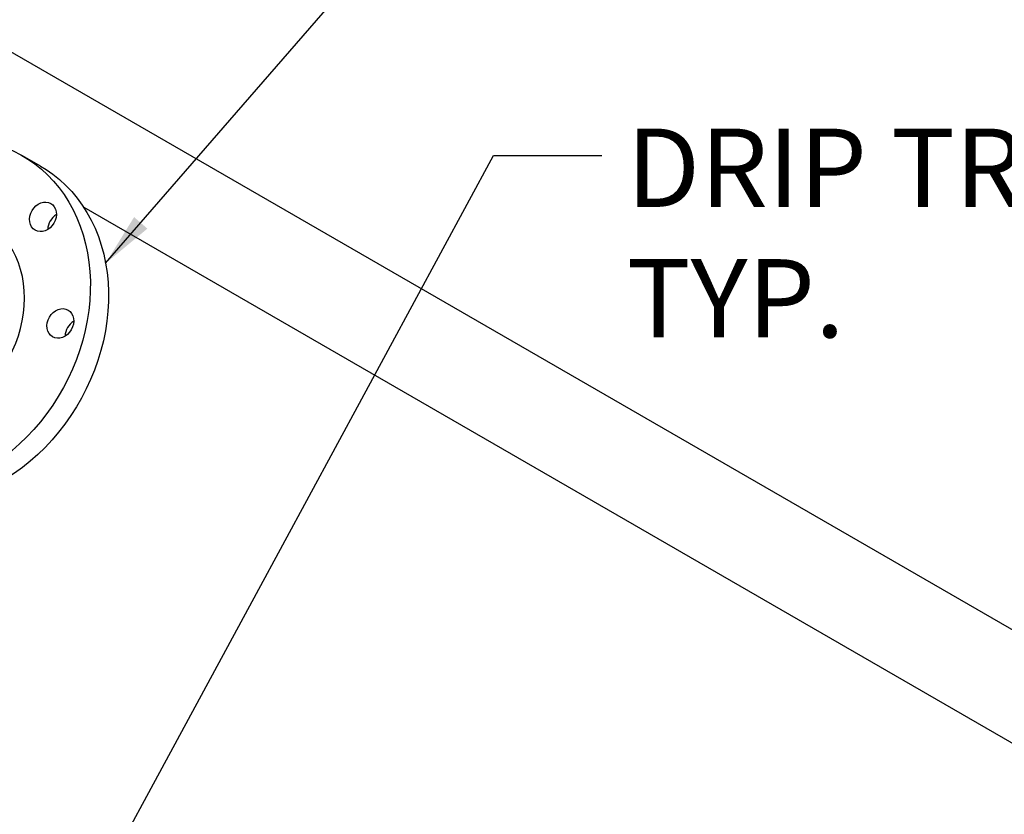
# Model space of a CAD drawing. Units: inches. Extents: x 3 to 32.9, y 1.5 to 15.9.
# Drawn here: x 27.1 to 29.5, y 6.6 to 8.5 of the extents above; entities that cross this region are included whole.
import ezdxf

# ---------------------------------------------------------------- set-up
doc = ezdxf.new("R2010")
doc.units = ezdxf.units.IN
doc.header["$MEASUREMENT"] = 0
doc.linetypes.add('SLD-Solid', pattern=[0])
doc.dimstyles.get("Standard").update_dxf_attribs({"dimtxt": 0.18, "dimasz": 0.18, "dimexe": 0.18, "dimexo": 0.0625, "dimgap": 0.09, "dimtad": 0, "dimtih": 1, "dimtoh": 1, "dimdec": 4, "dimzin": 0, "dimdsep": 46, "dimtxsty": 'Standard', "dimcen": 0.09, "dimadec": 0, "dimazin": 0, "dimtfac": 1, "dimtdec": 4, "dimtofl": 0, "dimtmove": 0, "dimatfit": 3, "dimfxl": 0, "dimtolj": 1, "dimtzin": 0, "dimarcsym": 0})

msp = doc.modelspace()

# ---------------------------------------------------------------- linework, layer by layer
at = {"color": 7, "linetype": 'SLD-Solid', "lineweight": 25}
for p, q in [((30.1985, 6.6057), (26.7508, 8.5961)), ((27.122, 8.1463), (27.078, 8.1717)), ((27.2264, 8.0467), (30.0778, 6.4006))]:
    msp.add_line(p, q, dxfattribs=at)
at = {"color": 7, "linetype": 'SLD-Solid', "lineweight": 25, "flags": 128}
for points in [[(26.8944, 8.2118), (26.9138, 8.2128), (26.9351, 8.2125), (26.9562, 8.211), (26.9769, 8.2081), (26.9973, 8.2039), (27.0172, 8.1984), (27.0365, 8.1916), (27.0554, 8.1835), (27.0736, 8.1742), (27.0911, 8.1637), (27.1079, 8.152), (27.1238, 8.1392), (27.139, 8.1253), (27.1533, 8.1103), (27.1666, 8.0942), (27.179, 8.0773), (27.1904, 8.0594), (27.2007, 8.0406), (27.2099, 8.0211), (27.2181, 8.0008), (27.2251, 7.9798), (27.2309, 7.9582), (27.2356, 7.9361), (27.2392, 7.9135), (27.2415, 7.8905), (27.2426, 7.8672), (27.2425, 7.8436), (27.2412, 7.8198), (27.2387, 7.7959), (27.2351, 7.7719), (27.2302, 7.748), (27.2242, 7.7242), (27.217, 7.7005), (27.2087, 7.6772), (27.1993, 7.6541), (27.1888, 7.6314), (27.1773, 7.6092), (27.1648, 7.5876), (27.1514, 7.5665), (27.137, 7.5461), (27.1217, 7.5264), (27.1056, 7.5075), (27.0887, 7.4895), (27.0711, 7.4724), (27.0528, 7.4562), (27.0339, 7.441), (27.0144, 7.4269), (26.9945, 7.4139), (26.9741, 7.4021), (26.9533, 7.3914), (26.9322, 7.3819), (26.9109, 7.3736), (26.8894, 7.3666), (26.8678, 7.3609), (26.8461, 7.3565), (26.8244, 7.3534), (26.8029, 7.3516), (26.7815, 7.3512), (26.7603, 7.3521), (26.7394, 7.3543), (26.7189, 7.3579), (26.6987, 7.3627), (26.6979, 7.3629)], [(27.122, 8.1463), (27.1351, 8.1383), (27.1519, 8.1266), (27.1678, 8.1138), (27.183, 8.0998), (27.1973, 8.0848), (27.2106, 8.0688), (27.223, 8.0519), (27.2343, 8.034), (27.2447, 8.0152), (27.2539, 7.9957), (27.2621, 7.9754), (27.2691, 7.9544), (27.2749, 7.9328), (27.2796, 7.9107), (27.2832, 7.8881), (27.2855, 7.8651), (27.2866, 7.8418), (27.2865, 7.8182), (27.2852, 7.7944), (27.2827, 7.7705), (27.2791, 7.7465), (27.2742, 7.7226), (27.2682, 7.6988), (27.261, 7.6751), (27.2527, 7.6517), (27.2433, 7.6287), (27.2328, 7.606), (27.2213, 7.5838), (27.2088, 7.5621), (27.1954, 7.5411), (27.181, 7.5207), (27.1657, 7.501), (27.1496, 7.4821), (27.1327, 7.4641), (27.1151, 7.447), (27.0968, 7.4308), (27.0779, 7.4156), (27.0584, 7.4015), (27.0385, 7.3885), (27.0181, 7.3766), (26.9973, 7.3659), (26.9762, 7.3565), (26.9549, 7.3482), (26.9334, 7.3412), (26.9118, 7.3355), (26.8901, 7.3311), (26.8684, 7.328), (26.8469, 7.3262), (26.8255, 7.3258), (26.8132, 7.3261)], [(27.1012, 8.0388), (27.1054, 8.0448), (27.1104, 8.05), (27.1161, 8.0542), (27.1222, 8.0573), (27.1286, 8.059), (27.1349, 8.0593), (27.1409, 8.0583), (27.1465, 8.0559), (27.1513, 8.0523), (27.1552, 8.0476), (27.158, 8.042), (27.1597, 8.0356), (27.1602, 8.0288), (27.1594, 8.0218), (27.1574, 8.0148), (27.1542, 8.0082), (27.1501, 8.0021), (27.145, 7.9969), (27.1393, 7.9927), (27.1332, 7.9897), (27.1268, 7.988), (27.1205, 7.9876), (27.1145, 7.9886), (27.109, 7.991), (27.1041, 7.9946), (27.1002, 7.9993), (27.0974, 8.005), (27.0957, 8.0113), (27.0952, 8.0182), (27.096, 8.0252), (27.098, 8.0321), (27.1012, 8.0388)], [(26.7202, 7.5521), (26.7237, 7.5502), (26.7377, 7.5432), (26.7524, 7.5376), (26.7676, 7.5332), (26.7832, 7.5301), (26.7992, 7.5283), (26.8154, 7.5278), (26.8319, 7.5287), (26.8485, 7.5309), (26.8651, 7.5344), (26.8816, 7.5392), (26.898, 7.5452), (26.9142, 7.5525), (26.93, 7.561), (26.9454, 7.5706), (26.9604, 7.5813), (26.9748, 7.5931), (26.9885, 7.6059), (27.0016, 7.6196), (27.0139, 7.6341), (27.0253, 7.6494), (27.0358, 7.6654), (27.0454, 7.682), (27.054, 7.6991), (27.0615, 7.7167), (27.068, 7.7346), (27.0733, 7.7527), (27.0775, 7.771), (27.0805, 7.7894), (27.0823, 7.8077), (27.0829, 7.8259), (27.0824, 7.8438), (27.0806, 7.8615), (27.0776, 7.8787), (27.0735, 7.8954), (27.0682, 7.9115), (27.0618, 7.9269), (27.0544, 7.9416), (27.0458, 7.9555), (27.0363, 7.9685), (27.0258, 7.9804), (27.0144, 7.9914), (27.0021, 8.0012), (26.9891, 8.0099), (26.9858, 8.0119)], [(27.1432, 7.7802), (27.1474, 7.7862), (27.1524, 7.7914), (27.1581, 7.7956), (27.1642, 7.7987), (27.1706, 7.8004), (27.1769, 7.8007), (27.183, 7.7997), (27.1885, 7.7973), (27.1933, 7.7937), (27.1972, 7.789), (27.2001, 7.7834), (27.2017, 7.777), (27.2022, 7.7702), (27.2014, 7.7632), (27.1994, 7.7562), (27.1963, 7.7496), (27.1921, 7.7435), (27.1871, 7.7383), (27.1814, 7.7341), (27.1752, 7.7311), (27.1689, 7.7294), (27.1626, 7.729), (27.1565, 7.73), (27.151, 7.7324), (27.1462, 7.736), (27.1423, 7.7407), (27.1394, 7.7464), (27.1377, 7.7527), (27.1373, 7.7596), (27.1381, 7.7666), (27.1401, 7.7735), (27.1432, 7.7802)]]:
    msp.add_lwpolyline(points, dxfattribs=at)
at = {"color": 7, "linetype": 'SLD-Solid', "lineweight": 25}
for centre, start, end in [((27.1827, 7.9921), 121.5214, 150.5005), ((27.1823, 7.9915), 149.4844, 178.4837), ((27.2247, 7.7335), 121.5189, 150.503), ((27.2243, 7.7329), 149.4849, 178.4832)]:
    msp.add_arc(centre, 0.0431, start, end, dxfattribs=at)

# ---------------------------------------------------------------- texts
at = {"insert": (28.5436, 8.2375), "char_height": 0.19, "attachment_point": 1}
msp.add_mtext('{\\fArial|b0|i0|c0|p34;DRIP TRAP*\\PTYP.}', dxfattribs=at)

# ---------------------------------------------------------------- leaders
at = {"annotation_type": 0, "has_hookline": 1, "hookline_direction": 0}
for points, text_width in [([(27.2796, 7.9107), (28.2134, 8.986), (28.4762, 8.986)], 1.7007), ([(26.8498, 5.6386), (28.2209, 8.1721), (28.4836, 8.1721)], 1.4893)]:
    msp.add_leader(points, dimstyle='Standard', override={"dimtxt": 0.137795, "dimasz": 0.13, "dimexe": 0.03937, "dimexo": 0.03937, "dimgap": 0.06, "dimtad": 0, "dimdec": 2, "dimlfac": 2, "dimadec": 2, "dimtdec": 2}, dxfattribs=dict(at, text_width=text_width))

doc.saveas('drawing.dxf')
